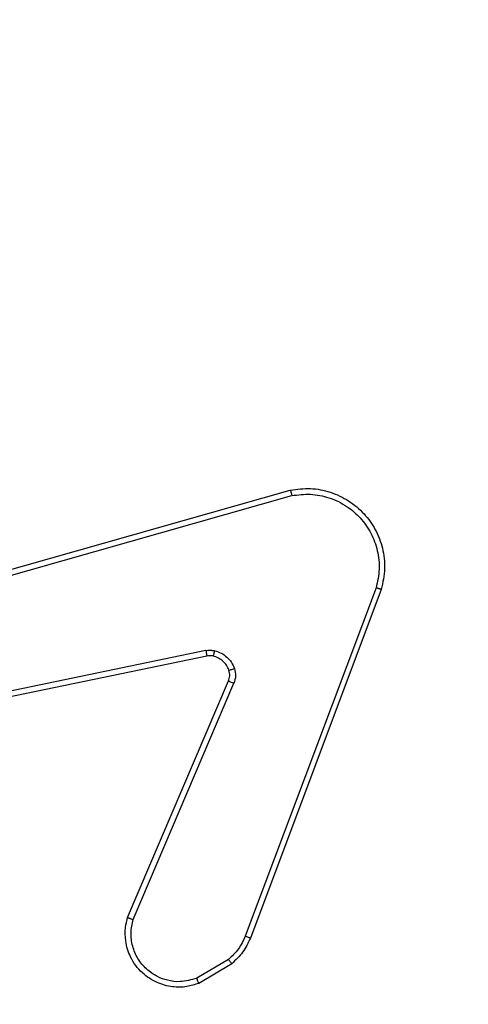
# Model space of a CAD drawing. Units: millimetres. Extents: x -467 to 1067, y 73 to 1016.
# Drawn here: x 530 to 531, y 423 to 427 of the extents above; entities that cross this region are included whole.
import ezdxf

# ---------------------------------------------------------------- set-up
doc = ezdxf.new("R2010")
doc.units = ezdxf.units.MM
doc.header["$LTSCALE"] = 50
doc.header["$PDSIZE"] = -1
doc.layers.add('VP-DIM', color=7, linetype='Continuous')
doc.layers.add('VP-HIC', color=6, linetype='Continuous')
doc.layers.add('VP-EQ', color=7, linetype='Continuous', true_color=0x8a3492)
doc.dimstyles.get("Standard").update_dxf_attribs({"dimtxt": 14, "dimasz": 20, "dimexe": 20, "dimexo": 50, "dimgap": 20, "dimtad": 0, "dimdec": 0, "dimzin": 0, "dimdsep": 46, "dimtxsty": 'Standard', "dimcen": -0.09, "dimadec": 0, "dimazin": 0, "dimtfac": 1, "dimtdec": 4, "dimtofl": 0, "dimtmove": 0, "dimatfit": 3, "dimfxl": 70, "dimfxlon": 1, "dimtolj": 1, "dimtzin": 0, "dimarcsym": 0})

# ---------------------------------------------------------------- blocks, each defined once
blk = doc.blocks.new('_D')
at = {"layer": 'Defpoints', "color": 0}
for p in [(20.5733, 996.2319), (860.1243, 587.2243), (20.5733, 365.2396)]:
    blk.add_point(p, dxfattribs=at)
at = {"layer": 'VP-DIM', "color": 0, "linetype": 'Continuous', "lineweight": -2}
for p, q in [((20.5733, 926.2319), (20.5733, 1016.2319)), ((860.1243, 926.2319), (860.1243, 1016.2319)), ((40.5733, 996.2319), (398.6341, 996.2319)), ((840.1243, 996.2319), (473.6341, 996.2319))]:
    blk.add_line(p, q, dxfattribs=at)
at = {"layer": 'VP-DIM', "color": 0}
for points in [[(40.5733, 999.5653), (40.5733, 992.8986), (20.5733, 996.2319)], [(840.1243, 992.8986), (840.1243, 999.5653), (860.1243, 996.2319)]]:
    blk.add_solid(points, dxfattribs=at)
at = {"layer": 'VP-DIM', "color": 0, "lineweight": 18, "insert": (436.1341, 1003.2319), "char_height": 14, "attachment_point": 2}
blk.add_mtext('\\A1;840', dxfattribs=at)
blk = doc.blocks.new('_D_1')
at = {"layer": 'Defpoints', "color": 0}
for p in [(392.811, 827.4101), (1047.2798, 827.4101), (505.7487, 72.8928)]:
    blk.add_point(p, dxfattribs=at)
at = {"layer": 'VP-DIM', "color": 0, "linetype": 'Continuous', "lineweight": -2}
for p, q in [((977.2798, 827.4101), (1067.2798, 827.4101)), ((1047.2798, 807.4101), (1047.2798, 493.8784)), ((1047.2798, 92.8928), (1047.2798, 416.5451)), ((977.2798, 72.8928), (1067.2798, 72.8928))]:
    blk.add_line(p, q, dxfattribs=at)
at = {"layer": 'VP-DIM', "color": 0}
for points in [[(1050.6132, 807.4101), (1043.9465, 807.4101), (1047.2798, 827.4101)], [(1043.9465, 92.8928), (1050.6132, 92.8928), (1047.2798, 72.8928)]]:
    blk.add_solid(points, dxfattribs=at)
at = {"layer": 'VP-DIM', "color": 0, "lineweight": 18, "insert": (1040.2798, 455.2118), "char_height": 14, "attachment_point": 2, "rotation": 90}
blk.add_mtext('\\A1;755', dxfattribs=at)
blk = doc.blocks.new('_D_2')
at = {"layer": 'Defpoints', "color": 0}
for p in [(411.8361, 675.5095), (491.1304, 224.5882), (953.4833, 224.5882)]:
    blk.add_point(p, dxfattribs=at)
at = {"layer": 'VP-DIM', "color": 0, "linetype": 'Continuous', "lineweight": -2}
for p, q in [((883.4833, 675.5095), (973.4833, 675.5095)), ((953.4833, 655.5095), (953.4833, 486.4978)), ((953.4833, 244.5882), (953.4833, 413.8311)), ((883.4833, 224.5882), (973.4833, 224.5882))]:
    blk.add_line(p, q, dxfattribs=at)
at = {"layer": 'VP-DIM', "color": 0}
for points in [[(956.8166, 655.5095), (950.1499, 655.5095), (953.4833, 675.5095)], [(950.1499, 244.5882), (956.8166, 244.5882), (953.4833, 224.5882)]]:
    blk.add_solid(points, dxfattribs=at)
at = {"layer": 'VP-DIM', "color": 0, "lineweight": 18, "insert": (946.4833, 450.1645), "char_height": 14, "attachment_point": 2, "rotation": 90}
blk.add_mtext('\\A1;451', dxfattribs=at)
blk = doc.blocks.new('_D_3')
at = {"layer": 'Defpoints', "color": 0}
for p in [(660.1243, 912.9719), (660.1243, 587.9643), (220.5733, 365.9796)]:
    blk.add_point(p, dxfattribs=at)
at = {"layer": 'VP-DIM', "color": 0, "linetype": 'Continuous', "lineweight": -2}
for p, q in [((220.5733, 842.9719), (220.5733, 932.9719)), ((660.1243, 842.9719), (660.1243, 932.9719)), ((240.5733, 912.9719), (397.9872, 912.9719)), ((640.1243, 912.9719), (472.9872, 912.9719))]:
    blk.add_line(p, q, dxfattribs=at)
at = {"layer": 'VP-DIM', "color": 0}
for points in [[(240.5733, 916.3053), (240.5733, 909.6386), (220.5733, 912.9719)], [(640.1243, 909.6386), (640.1243, 916.3053), (660.1243, 912.9719)]]:
    blk.add_solid(points, dxfattribs=at)
at = {"layer": 'VP-DIM', "color": 0, "lineweight": 18, "insert": (435.4872, 919.9719), "char_height": 14, "attachment_point": 2}
blk.add_mtext('\\A1;440', dxfattribs=at)
blk = doc.blocks.new('RC1504_')
at = {"color": 0, "linetype": 'Continuous', "lineweight": 25}
for p, q in [((529.1275, 424.8173), (530.6488, 425.2501)), ((529.1332, 424.7977), (530.6542, 425.2304)), ((530.9522, 424.9044), (530.4895, 423.6713)), ((530.9705, 424.8984), (530.5076, 423.665)), ((530.3501, 424.6821), (529.1432, 424.4311)), ((530.3536, 424.6629), (529.147, 424.412)), ((530.0739, 423.7379), (530.4305, 424.5746)), ((530.0932, 423.7303), (530.4495, 424.5663)), ((530.4298, 423.5892), (530.3184, 423.5225)), ((530.4417, 423.5743), (530.3254, 423.5047))]:
    blk.add_line(p, q, dxfattribs=at)
for points, knots in [([(530.6488, 425.2501), (530.6726, 425.2532), (530.7201, 425.2592), (530.7913, 425.2449), (530.8564, 425.2142), (530.9108, 425.1683), (530.9518, 425.1106), (530.9771, 425.0443), (530.9862, 424.9711), (530.9758, 424.9229), (530.9705, 424.8984)], [0, 0, 0, 0, 0.124963, 0.249934, 0.374928, 0.499927, 0.619424, 0.742598, 0.869447, 1, 1, 1, 1]), ([(530.6488, 425.2501), (530.649, 425.2499), (530.6492, 425.2495), (530.6501, 425.2463), (530.6511, 425.2426), (530.6521, 425.239), (530.6531, 425.2349), (530.6538, 425.2319), (530.6542, 425.2304)], [0, 0, 0, 0, 0.211684, 0.448352, 0.576531, 0.711149, 0.852473, 1, 1, 1, 1]), ([(530.6542, 425.2304), (530.6762, 425.2331), (530.7202, 425.2385), (530.7882, 425.2249), (530.8482, 425.1956), (530.8987, 425.1519), (530.9359, 425.0989), (530.9589, 425.0363), (530.9663, 424.9694), (530.9569, 424.9261), (530.9522, 424.9044)], [0, 0, 0, 0, 0.125033, 0.249972, 0.386881, 0.49997, 0.624978, 0.749994, 0.87499, 1, 1, 1, 1]), ([(530.9705, 424.8984), (530.9703, 424.8984), (530.9699, 424.8985), (530.9671, 424.8994), (530.9638, 424.9005), (530.9605, 424.9016), (530.9566, 424.9029), (530.9537, 424.9039), (530.9522, 424.9044)], [0, 0, 0, 0, 0.202595, 0.436321, 0.565043, 0.70207, 0.847098, 1, 1, 1, 1]), ([(530.3501, 424.6821), (530.3554, 424.6829), (530.3661, 424.6845), (530.3767, 424.6826), (530.382, 424.6816)], [0, 0, 0, 0, 0.499147, 1, 1, 1, 1]), ([(530.3501, 424.6821), (530.3507, 424.6793), (530.3518, 424.6736), (530.353, 424.6674), (530.3536, 424.6637), (530.3536, 424.6632), (530.3536, 424.6629)], [0, 0, 0, 0, 0.280061, 0.559369, 0.779824, 1, 1, 1, 1]), ([(530.3768, 424.6625), (530.3769, 424.6628), (530.3772, 424.6634), (530.3785, 424.6677), (530.3802, 424.674), (530.3814, 424.679), (530.382, 424.6816)], [0, 0, 0, 0, 0.249825, 0.499845, 0.749446, 1, 1, 1, 1]), ([(530.382, 424.6816), (530.3897, 424.6791), (530.4052, 424.6742), (530.425, 424.6595), (530.4416, 424.6412), (530.4481, 424.6263), (530.4513, 424.6188)], [0, 0, 0, 0, 0.2463612, 0.4999969, 0.7517091, 1, 1, 1, 1]), ([(530.3768, 424.6625), (530.3729, 424.6633), (530.3652, 424.6647), (530.3575, 424.6635), (530.3536, 424.6629)], [0, 0, 0, 0, 0.5000754, 1, 1, 1, 1]), ([(530.4318, 424.6127), (530.4292, 424.6186), (530.4241, 424.6305), (530.4111, 424.6451), (530.3953, 424.6566), (530.3829, 424.6606), (530.3768, 424.6625)], [0, 0, 0, 0, 0.250016, 0.499966, 0.749975, 1, 1, 1, 1]), ([(530.4305, 424.5746), (530.4325, 424.5806), (530.4365, 424.5932), (530.4334, 424.606), (530.4318, 424.6127)], [0, 0, 0, 0, 0.477777, 1, 1, 1, 1]), ([(530.4318, 424.6127), (530.4322, 424.6127), (530.433, 424.6128), (530.4382, 424.6144), (530.4447, 424.6166), (530.4491, 424.6181), (530.4513, 424.6188)], [0, 0, 0, 0, 0.279663, 0.559229, 0.779626, 1, 1, 1, 1]), ([(530.4513, 424.6188), (530.4534, 424.61), (530.4577, 424.5924), (530.4522, 424.575), (530.4495, 424.5663)], [0, 0, 0, 0, 0.499927, 1, 1, 1, 1]), ([(530.4305, 424.5746), (530.4309, 424.5744), (530.4316, 424.5741), (530.4367, 424.5719), (530.443, 424.5691), (530.4474, 424.5673), (530.4495, 424.5663)], [0, 0, 0, 0, 0.279796, 0.558958, 0.779455, 1, 1, 1, 1]), ([(530.3254, 423.5047), (530.3113, 423.5002), (530.2812, 423.4906), (530.2301, 423.4906), (530.1751, 423.5056), (530.1215, 423.5409), (530.0826, 423.5934), (530.0654, 423.6507), (530.0642, 423.6989), (530.071, 423.7261), (530.0739, 423.7379)], [0, 0, 0, 0, 0.10376, 0.221718, 0.353875, 0.50018, 0.664944, 0.803257, 0.914975, 1, 1, 1, 1]), ([(530.0739, 423.7379), (530.0741, 423.7377), (530.0746, 423.7375), (530.0775, 423.7363), (530.0812, 423.7349), (530.0847, 423.7335), (530.0888, 423.732), (530.0917, 423.7309), (530.0932, 423.7303)], [0, 0, 0, 0, 0.2055389, 0.440177, 0.568811, 0.7052022, 0.8490285, 1, 1, 1, 1]), ([(530.3184, 423.5225), (530.2988, 423.517), (530.2646, 423.5075), (530.2165, 423.5135), (530.1758, 423.5286), (530.139, 423.5541), (530.1084, 423.5913), (530.0898, 423.6356), (530.0831, 423.6836), (530.0899, 423.7147), (530.0932, 423.7303)], [0, 0, 0, 0, 0.158644, 0.276891, 0.374878, 0.500005, 0.624965, 0.750017, 0.874989, 1, 1, 1, 1]), ([(530.4895, 423.6713), (530.4823, 423.6556), (530.468, 423.6243), (530.4425, 423.6009), (530.4298, 423.5892)], [0, 0, 0, 0, 0.499994, 1, 1, 1, 1]), ([(530.5076, 423.665), (530.4996, 423.6475), (530.4837, 423.6128), (530.4556, 423.587), (530.4417, 423.5743)], [0, 0, 0, 0, 0.505551, 1, 1, 1, 1]), ([(530.5076, 423.665), (530.5072, 423.6651), (530.5065, 423.6652), (530.5017, 423.6669), (530.4958, 423.669), (530.4916, 423.6706), (530.4895, 423.6713)], [0, 0, 0, 0, 0.27962, 0.559093, 0.779395, 1, 1, 1, 1]), ([(530.4417, 423.5743), (530.4415, 423.5746), (530.441, 423.5752), (530.4379, 423.5791), (530.434, 423.584), (530.4312, 423.5875), (530.4298, 423.5892)], [0, 0, 0, 0, 0.279761, 0.559146, 0.779372, 1, 1, 1, 1]), ([(530.3254, 423.5047), (530.3253, 423.505), (530.3251, 423.5055), (530.3235, 423.5096), (530.3212, 423.5155), (530.3193, 423.5201), (530.3184, 423.5225)], [0, 0, 0, 0, 0.24999, 0.499983, 0.749842, 1, 1, 1, 1])]:
    blk.add_open_spline(points, degree=3, knots=knots, dxfattribs=at)
blk = doc.blocks.new('RC1504_2D')
at = {"layer": 'VP-EQ', "color": 0}
blk.add_blockref('RC1504_', (0, 0), dxfattribs=at)

msp = doc.modelspace()

# ---------------------------------------------------------------- linework, layer by layer
at = {"layer": 'VP-HIC', "color": 30}
msp.add_lwpolyline([(123.4492, 562.7404, 0.427619), (300.5812, 392.2814), (399.6184, 396.4406, 0.40095), (562.4842, 565.6921), (562.8099, 656.8112, 0.427396), (385.7964, 827.2653), (306.1353, 823.9755), (298.6141, 824.2474, 0.100257), (239.8548, 814.5411, 0.321551), (123.7805, 653.929), (123.4492, 561.384)], format="xyb", dxfattribs=at)
at = {"layer": 'VP-HIC', "color": 4}
msp.add_lwpolyline([(228.5516, 405.0061, 0.10884), (300.5812, 392.2814), (399.6184, 396.4406, 0.40095), (562.4842, 565.6921), (562.8099, 656.8112, 0.372028), (418.1598, 825.5096), (459.8304, 825.5096, -0.414214), (609.8304, 675.5096), (609.8304, 426.3143, -0.414214), (459.8304, 276.3143), (377.0304, 276.3143, -0.373056)], format="xyb", close=True, dxfattribs=at)
at = {"layer": 'VP-HIC', "color": 6}
msp.add_lwpolyline([(217.6936, 409.9434, 0.017546), (228.5516, 405.0061, 0.373056), (377.0304, 276.3143), (459.8304, 276.3143, 0.414214), (609.8304, 426.3143), (609.8304, 569.7028, -0.265883), (683.8304, 440.3815), (683.8304, 318.0607, -0.131617), (703.9162, 243.0787), (703.9162, 225.5972, -0.396905), (562.8291, 75.8622, -0.049868), (533.1304, 72.8928), (449.3054, 72.8928, -0.352174), (302.8025, 190.6918, -0.29005), (217.3949, 326.6102)], format="xyb", close=True, dxfattribs=at)

# ---------------------------------------------------------------- block references
at = {"layer": 'VP-EQ', "color": 0}
msp.add_blockref('RC1504_2D', (0, 0), dxfattribs=at)

# ---------------------------------------------------------------- dimensions: what is measured, and where the dimension line sits
at = {"layer": 'VP-DIM', "color": 7, "linetype": 'Continuous', "lineweight": 18}
for base, p1, p2, angle, picture, middle in [((20.5733, 996.2319), (860.1243, 587.2243), (20.5733, 365.2396), 0, '_D', (436.1341, 996.2319)), ((660.1243, 912.9719), (220.5733, 365.9796), (660.1243, 587.9643), 0, '_D_3', (435.4872, 912.9719)), ((1047.2798, 827.4101), (505.7487, 72.8928), (392.811, 827.4101), 270, '_D_1', (1047.2798, 455.2118)), ((953.4833, 224.5882), (411.8361, 675.5095), (491.1304, 224.5882), 270, '_D_2', (953.4833, 450.1645))]:
    dim = msp.add_linear_dim(base=base, p1=p1, p2=p2, angle=angle, dimstyle='Standard', dxfattribs=at)
    dim.commit()
    dim.dimension.update_dxf_attribs({"geometry": picture, "text_midpoint": middle, "dimtype": 160})

doc.saveas('drawing.dxf')
